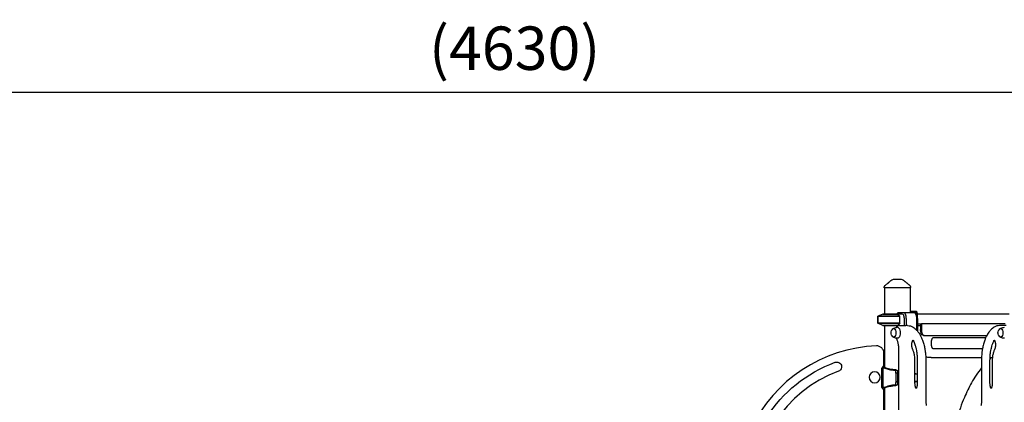
# Model space of a CAD drawing. Units: millimetres. Extents: x 0 to 34385, y 0 to 21000.
# Drawn here: x 18701 to 22107, y 6102 to 7424 of the extents above; entities that cross this region are included whole.
import ezdxf

# ---------------------------------------------------------------- set-up
doc = ezdxf.new("R2010")
doc.units = ezdxf.units.MM
doc.header["$LTSCALE"] = 0.3
doc.layers.get('0').update_dxf_attribs({"lineweight": 50})
doc.layers.get('DEFPOINTS').update_dxf_attribs({"lineweight": 50})
doc.layers.add('P001', color=131, linetype='Continuous')
doc.layers.add('P_2DIM', color=6, linetype='Continuous', lineweight=25)
doc.styles.add('BIGFONT', font='simplex.shx', dxfattribs={"bigfont": 'bigfont.shx'})
doc.dimstyles.new('DIMBIGFONT$0', dxfattribs={"dimscale": 50, "dimtxt": 3, "dimasz": 2, "dimexe": 1.5, "dimexo": 3, "dimgap": 0.75, "dimtad": 1, "dimdec": 0, "dimdsep": 46, "dimtxsty": 'BIGFONT', "dimblk1": 'DOT', "dimblk2": 'DOT', "dimcen": 0, "dimclrt": 230, "dimadec": 0, "dimazin": 0, "dimtfac": 0.6, "dimtdec": 1, "dimtofl": 0, "dimtmove": 2, "dimatfit": 3, "dimldrblk": 'DOT', "dimfxl": 1, "dimtvp": 1, "dimtolj": 1, "dimarcsym": 0})

# ---------------------------------------------------------------- blocks, each defined once
blk = doc.blocks.new('*D9')
at = {"layer": 'DEFPOINTS', "color": 0}
for p in [(22730.9, 7174.2), (18095.9, 6527.3, -576.5), (22730.9, 6527.3)]:
    blk.add_point(p, dxfattribs=at)
at = {"layer": 'P_2DIM', "color": 0, "lineweight": -2}
for p, q in [((18095.9, 6677.3), (18095.9, 7249.2)), ((22730.9, 6677.3), (22730.9, 7249.2)), ((18195.9, 7174.2), (22630.9, 7174.2))]:
    blk.add_line(p, q, dxfattribs=at)
at = {"layer": 'P_2DIM', "color": 0}
for points in [[(18195.9, 7190.9), (18195.9, 7157.6), (18095.9, 7174.2)], [(22630.9, 7190.9), (22630.9, 7157.6), (22730.9, 7174.2)]]:
    blk.add_solid(points, dxfattribs=at)
at = {"layer": 'P_2DIM', "color": 3, "insert": (20413.4, 7326), "char_height": 150, "attachment_point": 5, "style": 'BIGFONT'}
blk.add_mtext('\\A1;(4630)', dxfattribs=at)
blk = doc.blocks.new('_DOT')
at = {"color": 0, "linetype": 'ByBlock'}
blk.add_line((-0.5, 0), (-1, 0), dxfattribs=at)
at = {"color": 0, "linetype": 'ByBlock', "const_width": 0.5}
blk.add_lwpolyline([(-0.25, 0, 1), (0.25, 0, 1)], format="xyb", close=True, dxfattribs=at)

msp = doc.modelspace()

# ---------------------------------------------------------------- linework, layer by layer
at = {"layer": 'P001'}
for p, q in [((21692.1, 6497.3), (21692.1, 6499.2)), ((21783.1, 6497.3), (21692.1, 6497.3)), ((21693.1, 6497.3), (21693.1, 6407.3)), ((21782.1, 6497.3), (21782.1, 6412.3)), ((21783.1, 6497.3), (21783.1, 6499.2)), ((21686.6, 6407.3), (21669.6, 6399.3)), ((21686.6, 6407.3), (21669.6, 6399.3)), ((21686.6, 6407.3), (21737, 6407.3)), ((21737, 6407.3), (21686.6, 6407.3)), ((21734.6, 6407.3), (21738.6, 6411.8)), ((21754.1, 6407.3), (21737, 6407.3)), ((21739.1, 6412.3), (21758.4, 6412.3)), ((21758.4, 6412.3), (21794.8, 6412.3)), ((21789.9, 6415.5), (21782.1, 6415.5)), ((21804.2, 6415.5), (21789.9, 6415.5)), ((21794.8, 6412.3), (21799.8, 6412.3)), ((21799.8, 6412.3), (21800.5, 6412.3)), ((21800.5, 6412.3), (21805.5, 6407.3)), ((21800.5, 6412.3), (21804.2, 6412.3)), ((21803.5, 6404.5), (21800.6, 6408.6)), ((21804.1, 6407.3), (21801.5, 6407.3)), ((21804.1, 6407.3), (21805.5, 6407.3)), ((21805.5, 6400.3), (21805.5, 6407.3)), ((21805.8, 6409.1), (21805.8, 6399)), ((21807.4, 6390.5), (21807.4, 6409.1)), ((21807.4, 6407.5), (22123.9, 6407.5)), ((21669.6, 6399.3), (21746.5, 6399.3)), ((21669.6, 6399.3), (21669.6, 6375.2)), ((21746.5, 6399.3), (21669.6, 6399.3)), ((21669.6, 6375.2), (21669.6, 6399.3)), ((21669.6, 6375.2), (21746.5, 6375.2)), ((21686.6, 6367.3), (21669.6, 6375.2)), ((21746.5, 6375.2), (21669.6, 6375.2)), ((21686.6, 6367.3), (21669.6, 6375.2)), ((21746.5, 6375.2), (21746.5, 6399.3)), ((21761.6, 6367.3), (21761.6, 6392.3)), ((21768.4, 6392.3), (21768.4, 6367.3)), ((21804.8, 6351.2), (21804.8, 6392.3)), ((21806.6, 6392.3), (21806.6, 6349.1)), ((21806.6, 6373.5), (21817.6, 6373.5)), ((21817.6, 6373.5), (21817.6, 6353.5)), ((21817.6, 6373.5), (21820.4, 6373.5)), ((22110.4, 6373.5), (21820.4, 6373.5)), ((21820.4, 6373.5), (21820.4, 6353.5)), ((21686.6, 6367.3), (21737, 6367.3)), ((21737, 6367.3), (21686.6, 6367.3)), ((21693.1, 6367.3), (21693.1, 6222.3)), ((21734.6, 6367.3), (21734.6, 6362.1)), ((21744.3, 6367.3), (21766.8, 6367.3)), ((21772.9, 6367.3), (21766.8, 6367.3)), ((21807.4, 6366.5), (21806.6, 6366.5)), ((21817.6, 6366.5), (21807.4, 6366.5)), ((22113.8, 6367.3), (22091.3, 6367.3)), ((21827.6, 6333.5), (21830.4, 6333.5)), ((21830.4, 6333.5), (22047.2, 6333.5)), ((21862, 6326.5), (22043.7, 6326.5)), ((21690.9, 6230), (21690.9, 6272.1)), ((21741.3, 6286.4), (21741.3, 6018.6)), ((22031.7, 6286.5), (21862, 6286.5)), ((21798.4, 6167.3), (21798.4, 6247.3)), ((21806.3, 6247.3), (21806.3, 6167.3)), ((21835.9, 6247.3), (21835.9, 6104.8)), ((21854.4, 6256.5), (21848.3, 6256.5)), ((21854.4, 6256.5), (21957.4, 6256.5)), ((21957.4, 6256.5), (22028.5, 6256.5)), ((22028.3, 6247.3), (22028.3, 6104.8)), ((22057.9, 6167.3), (22057.9, 6247.3)), ((22058.1, 6256.5), (22060.4, 6256.5)), ((22065.8, 6247.3), (22065.8, 6167.3)), ((21683.9, 6155), (21683.9, 6218.8)), ((21683.9, 6211.8), (21686.8, 6211.8)), ((21693.1, 6222.3), (21686.8, 6222.3)), ((21686.8, 6222.3), (21686.8, 6152.3)), ((21731.9, 6202.3), (21731.9, 6210.4)), ((21731.9, 6202.3), (21731.9, 6175.4)), ((21737.6, 6202.3), (21731.9, 6202.3)), ((21737.6, 6210.8), (21737.6, 6210.5)), ((21737.6, 6210.5), (21737.6, 6202.3)), ((21737.6, 6207.3), (21741.3, 6207.3)), ((21737.6, 6202.3), (21737.6, 6175.4)), ((21798.4, 6202.7), (21805.6, 6199.3)), ((21731.9, 6175.4), (21731.9, 6170.9)), ((21731.9, 6164.2), (21731.9, 6170.9)), ((21741.3, 6199.3), (21737.6, 6199.3)), ((21737.6, 6170.9), (21737.6, 6175.4)), ((21737.6, 6175.2), (21741.3, 6175.2)), ((21737.6, 6170.9), (21737.6, 6164.1)), ((21741.3, 6167.3), (21737.6, 6167.3)), ((21805.6, 6199.3), (21798.4, 6199.3)), ((21798.4, 6175.2), (21805.6, 6175.2)), ((21798.4, 6171.8), (21805.6, 6175.2)), ((21805.6, 6199.3), (21805.6, 6175.2)), ((21686.8, 6161.8), (21683.9, 6161.8)), ((21686.8, 6152.3), (21693.1, 6152.3)), ((21690.9, 5960.3), (21690.9, 6143)), ((21693.1, 6152.3), (21693.1, 5962.9)), ((21737.6, 6164.1), (21737.6, 6163.8))]:
    msp.add_line(p, q, dxfattribs=at)
for points in [[(21692.1, 6499.2, -0.034494), (21692.2, 6500.6, -0.032608), (21692.5, 6501.9, -0.064628), (21693.5, 6504.3, -0.062803), (21695, 6506.3, -0.017826), (21695.6, 6506.8, -0.019196), (21696.1, 6507.3)], [(21696.1, 6507.3, 0.001241), (21699, 6509.5, 0.002317), (21701.8, 6511.7, 0.002266), (21704, 6513.5, 0.004367), (21706.3, 6515.3, 0.003285), (21707.5, 6516.4, 0.00527), (21708.8, 6517.4, 0.001923), (21709.2, 6517.8, 0.0023), (21709.5, 6518.1, 0.002375), (21709.9, 6518.4, 0.002891), (21710.2, 6518.7)], [(21696.1, 6507.3, 0.014362), (21696.1, 6507.3, 0.071833), (21696.1, 6507.3)], [(21710.2, 6518.7, 0.029969), (21712.7, 6520.9, -0.015725), (21715.5, 6523.2, -0.010317), (21717.3, 6524.5, -0.011782), (21719.1, 6525.7)], [(21719.1, 6525.7, -0.000182), (21719.1, 6525.7, -0.000182), (21719.1, 6525.7)], [(21724.5, 6527.3, -0.000036), (21724.5, 6527.3, -0.000036), (21724.5, 6527.3)], [(21750.8, 6527.3, -0.000036), (21750.8, 6527.3, -0.000036), (21750.8, 6527.3)], [(21756.1, 6525.7, 0.000182), (21756.1, 6525.7, 0.000182), (21756.1, 6525.7)], [(21756.1, 6525.7, -0.000179), (21756.1, 6525.7, -0.000179), (21756.1, 6525.7)], [(21756.1, 6525.7, -0.017402), (21758.9, 6523.8, -0.014196), (21761.4, 6521.8, -0.010067), (21763.4, 6520.1, 0.062179), (21765, 6518.7)], [(21765, 6518.7, 0.009262), (21766.3, 6517.6, 0.004875), (21767.6, 6516.5, 0.003338), (21768.7, 6515.5, 0.002268), (21769.8, 6514.6, 0.004189), (21772.4, 6512.5, 0.002074), (21775.1, 6510.4, 0.001338), (21777.1, 6508.9, 0.000892), (21779.1, 6507.3)], [(21765, 6518.7, 0.009262), (21766.3, 6517.6, 0.004875), (21767.6, 6516.5, 0.003338), (21768.7, 6515.5, 0.002268), (21769.8, 6514.6, 0.004189), (21772.4, 6512.5, 0.002074), (21775.1, 6510.4, 0.001338), (21777.1, 6508.9, 0.000892), (21779.1, 6507.3)], [(21779.1, 6507.3, -0.038081), (21780.2, 6506.3, -0.036637), (21781.2, 6505.1, -0.070158), (21782.5, 6502.7, -0.086236), (21783.1, 6499.2)], [(21779.1, 6507.3, 0.073428), (21779.1, 6507.3, 0.013998), (21779.1, 6507.3)], [(21737, 6407.3, -0.005103), (21741.2, 6403.9, -0.002891), (21745.2, 6400.5, -0.000409), (21745.9, 6399.9, -0.000378), (21746.5, 6399.3)], [(21746.5, 6375.2, -0.002693), (21742.3, 6371.6, -0.004776), (21738, 6368, -0.000632), (21737.5, 6367.7, -0.00068), (21737, 6367.3)], [(21722.2, 6356, -0.022557), (21724.2, 6357.4, -0.022048), (21726.2, 6358.5, -0.055739), (21731.8, 6360.5, -0.054748), (21737.7, 6361.3)], [(21744.3, 6367.3, 0.046849), (21742.3, 6367.1, 0.044293), (21740.4, 6366.5, 0.05117), (21738.3, 6365.5, 0.04282), (21736.4, 6364, 0.028593), (21735.1, 6362.7, 0.0242), (21734, 6361.3, 0.003237), (21733.9, 6361.1, 0.003131), (21733.7, 6360.9)], [(21772.9, 6367.3, -0.070865), (21782.6, 6365.9, -0.059518), (21791.6, 6362.1, -0.042123), (21798.2, 6357.5, -0.032125), (21804.1, 6352, -0.031459), (21809.9, 6344.9, -0.023695), (21814.9, 6337.3, -0.025646), (21820.2, 6327.2, -0.019852), (21824.5, 6316.7, -0.022859), (21829, 6302.6, -0.018742), (21832.2, 6288.2, -0.005421), (21833, 6283.8, -0.005201), (21833.7, 6279.4, -0.00777), (21834.5, 6272.7, -0.007473), (21835.2, 6266, -0.010185), (21835.7, 6256.6, -0.010019), (21835.9, 6247.3)], [(22091.3, 6367.3, 0.070865), (22081.7, 6365.9, 0.059518), (22072.6, 6362.1, 0.042123), (22066, 6357.5, 0.032125), (22060.1, 6352, 0.031459), (22054.3, 6344.9, 0.023695), (22049.3, 6337.2, 0.025646), (22044, 6327.2, 0.019852), (22039.7, 6316.6, 0.022859), (22035.3, 6302.6, 0.018742), (22032, 6288.2, 0.005421), (22031.3, 6283.8, 0.005201), (22030.6, 6279.4, 0.00777), (22029.7, 6272.7, 0.007473), (22029.1, 6266, 0.010185), (22028.5, 6256.6, 0.010019), (22028.3, 6247.3)], [(22092.2, 6356, -0.022557), (22094.2, 6357.4, -0.022048), (22096.2, 6358.5, -0.055739), (22101.8, 6360.5, -0.054748), (22107.7, 6361.3)], [(21737.7, 6323.3, -0.058301), (21731.4, 6324.1, -0.059498), (21725.5, 6326.4, -0.018475), (21723.8, 6327.4, -0.018839), (21722.2, 6328.5)], [(21733.6, 6323.7, -0.006277), (21734.1, 6322.6, -0.005771), (21734.7, 6321.4, -0.007807), (21735.4, 6319.8, -0.007115), (21736, 6318.2, -0.018109), (21737.6, 6313.6, -0.014991), (21738.8, 6308.9, -0.018165), (21740.1, 6302.7, -0.01598), (21740.9, 6296.3, -0.012113), (21741.2, 6291.4, -0.011763), (21741.3, 6286.4)], [(21790.6, 6284.6, -0.020191), (21789.9, 6286.2, -0.015274), (21789.3, 6287.8, -0.019785), (21788.6, 6290.1, -0.01592), (21788.1, 6292.5, -0.021884), (21787.6, 6296.1, -0.019613), (21787.4, 6299.7, -0.017997), (21787.5, 6303, -0.018894), (21787.8, 6306.3, -0.016333), (21788.3, 6308.9, -0.01915), (21788.9, 6311.5, -0.017954), (21789.6, 6313.6, -0.023872), (21790.4, 6315.6, -0.012483), (21790.9, 6316.5, -0.016304), (21791.4, 6317.4)], [(21791.4, 6317.4, -0.007152), (21791.6, 6317, -0.008731), (21791.9, 6316.5, -0.007768), (21792.2, 6316)], [(21792.2, 6316, -0.019575), (21795.4, 6308.9, -0.01574), (21798.1, 6301.5, -0.019036), (21801.1, 6291.4, -0.01596), (21803.3, 6281.1, -0.020033), (21805.3, 6267.1, -0.018207), (21806.3, 6253, -0.003687), (21806.3, 6250.2, -0.003686), (21806.3, 6247.3)], [(21862, 6286.5, -0.100043), (21861.7, 6286.5, -0.032635), (21861.4, 6286.7, -0.046315), (21860.8, 6287.1, -0.025007), (21860.3, 6287.6, -0.032056), (21859.5, 6288.5, -0.020505), (21858.9, 6289.5, -0.029636), (21857.9, 6291.4, -0.020473), (21857.1, 6293.3, -0.025883), (21856.2, 6296.3, -0.020026), (21855.5, 6299.4, -0.026199), (21855.1, 6303.8, -0.024135), (21855, 6308.3, -0.017986), (21855.3, 6311.5, -0.019926), (21855.7, 6314.7, -0.016915), (21856.3, 6317.1, -0.020737), (21857, 6319.5, -0.019204), (21857.8, 6321.4, -0.026474), (21858.7, 6323.1, -0.022431), (21859.4, 6324.3, -0.036466), (21860.3, 6325.3, -0.023009), (21860.8, 6325.8, -0.043411), (21861.3, 6326.2, -0.020958), (21861.5, 6326.3, -0.039322), (21861.8, 6326.4, -0.024935), (21861.9, 6326.5, -0.051281), (21862, 6326.5)], [(22057.9, 6247.3, -0.018186), (22058.4, 6261.5, -0.019445), (22060, 6275.7, -0.015538), (22062, 6286.2, -0.018111), (22064.6, 6296.6, -0.016436), (22067.4, 6305.1, -0.020522), (22070.8, 6313.3, -0.003743), (22071.4, 6314.7, -0.003942), (22072.1, 6316)], [(22072.1, 6316, -0.010763), (22072.4, 6316.7, -0.013038), (22072.9, 6317.4)], [(22072.9, 6317.4, -0.004002), (22073, 6317.2, -0.022777), (22073.7, 6315.9, -0.016176), (22074.3, 6314.5, -0.024399), (22075.2, 6312, -0.018388), (22075.9, 6309.5, -0.02264), (22076.5, 6306, -0.019518), (22076.8, 6302.5, -0.020312), (22076.8, 6298.8, -0.020916), (22076.5, 6295.1, -0.016197), (22076.1, 6292.4, -0.018671), (22075.5, 6289.8, -0.017705), (22074.9, 6287.6, -0.023042), (22074.1, 6285.4, -0.005342), (22073.9, 6285, -0.005915), (22073.7, 6284.6)], [(22107.7, 6323.3, -0.058301), (22101.4, 6324.1, -0.059498), (22095.5, 6326.4, -0.018475), (22093.8, 6327.4, -0.018839), (22092.2, 6328.5)], [(21798.4, 6247.3, 0.01943), (21798.1, 6255.3, 0.020838), (21797.1, 6263.4, 0.01711), (21795.9, 6269.5, 0.020072), (21794.3, 6275.5, 0.017286), (21792.6, 6280.1, 0.02119), (21790.6, 6284.6)], [(22073.7, 6284.6, 0.02119), (22071.7, 6280.1, 0.017286), (22070, 6275.5, 0.020072), (22068.3, 6269.5, 0.01711), (22067.1, 6263.4, 0.020838), (22066.2, 6255.3, 0.01943), (22065.8, 6247.3)], [(21848.3, 6256.5, -0.050305), (21842.4, 6257.1, -0.045662), (21836.7, 6258.8, -0.004662), (21836.2, 6259, -0.00461), (21835.6, 6259.3)], [(21854.4, 6256.5, -0.000354), (21854.4, 6256.5, -0.000354), (21854.4, 6256.5)], [(21854.4, 6256.5, 0.000354), (21854.4, 6256.5, 0.000354), (21854.4, 6256.5)], [(22062.7, 6256.6, 0.003467), (22060.3, 6254.5, 0.003366), (22058, 6252.4)], [(22060.4, 6256.5, 0.025107), (22063.4, 6256.6, 0.02452), (22066.3, 6257.1)], [(21729.2, 6211.8, -0.023609), (21718.1, 6213.1, -0.020972), (21707.2, 6215.5, -0.01497), (21698.9, 6217.9, -0.012784), (21690.8, 6220.7, -0.00222), (21689.3, 6221.3, -0.00215), (21687.8, 6221.9), (21686.8, 6222.3)], [(21732, 6214.2, -0.02227), (21721.4, 6215.2, -0.020406), (21711, 6217.1, -0.015827), (21702.4, 6219.3, -0.013716), (21694, 6222), (21693.1, 6222.3)], [(21731.9, 6210.5, 0.088064), (21731.8, 6210.7, 0.061476), (21731.6, 6210.9, 0.054108), (21731.4, 6211.1, 0.031217), (21731.1, 6211.3, 0.010816), (21731, 6211.4, 0.009731), (21730.9, 6211.4, 0.026004), (21730.5, 6211.6, 0.018208), (21730.2, 6211.7, 0.021685), (21729.7, 6211.7, 0.016843), (21729.2, 6211.8)], [(21732, 6214.2, -0.016629), (21733.2, 6214, -0.02225), (21734.3, 6213.7, -0.019309), (21735.1, 6213.4, -0.027816), (21735.8, 6213.1, -0.017391), (21736.2, 6212.9, -0.023128), (21736.5, 6212.6, -0.01581), (21736.8, 6212.4, -0.019888), (21736.9, 6212.3, -0.074227), (21737.4, 6211.6, -0.106408), (21737.6, 6210.8, -0.006668), (21737.6, 6210.8, -0.006708), (21737.6, 6210.8)], [(22028.3, 6220.9, 0.023114), (22010.1, 6195.9, 0.018343), (21994, 6169.6, 0.015079), (21981, 6144.7, 0.012758), (21969.3, 6119.1, 0.016322), (21955.3, 6082.7, 0.013835), (21943.5, 6045.5, 0.013627), (21933.1, 6005.4, 0.012164), (21924.8, 5964.9)], [(21802.4, 6150.1, -0.02415), (21801.6, 6151.5, -0.017527), (21800.9, 6153, -0.015148), (21800.4, 6154.4, -0.012462), (21799.9, 6155.9, -0.016203), (21799.4, 6158, -0.013698), (21799, 6160.2, -0.019681), (21798.6, 6163.5, -0.018115), (21798.4, 6166.8, -0.001371), (21798.4, 6167, -0.001374), (21798.4, 6167.3)], [(21806.3, 6167.3, -0.013579), (21806.3, 6164.8, -0.013994), (21806.1, 6162.3, -0.01392), (21805.8, 6160, -0.01557), (21805.3, 6157.7, -0.012479), (21804.9, 6156, -0.015162), (21804.3, 6154.3, -0.013874), (21803.8, 6152.9, -0.017298), (21803.2, 6151.6, -0.016041), (21802.6, 6150.5, -0.008135), (21802.4, 6150.1)], [(22061.9, 6150.1, -0.02415), (22061.1, 6151.5, -0.017527), (22060.4, 6153, -0.015148), (22059.9, 6154.4, -0.012462), (22059.4, 6155.9, -0.016203), (22058.9, 6158, -0.013698), (22058.5, 6160.1, -0.019681), (22058.1, 6163.4, -0.018115), (22057.9, 6166.8, -0.001371), (22057.9, 6167, -0.001374), (22057.9, 6167.3)], [(22065.8, 6167.3, -0.013579), (22065.8, 6164.8, -0.013994), (22065.6, 6162.3, -0.01392), (22065.3, 6160, -0.01557), (22064.8, 6157.7, -0.012479), (22064.4, 6156, -0.015162), (22063.8, 6154.3, -0.013874), (22063.3, 6152.9, -0.017298), (22062.7, 6151.6, -0.016041), (22062.1, 6150.5, -0.008135), (22061.9, 6150.1)], [(21683.8, 6154.7, 0.006461), (21683.9, 6154.8, 0.006461), (21683.9, 6155)], [(21686.8, 6152.3), (21687.8, 6152.7, -0.01305), (21696.5, 6155.9, -0.015535), (21705.3, 6158.6, -0.021033), (21716.4, 6161.1, -0.024061), (21727.8, 6162.6, -0.001551), (21728.5, 6162.7, -0.001474), (21729.2, 6162.7)], [(21693.1, 6152.3), (21694, 6152.6, -0.013716), (21702.4, 6155.3, -0.015827), (21711, 6157.5, -0.020406), (21721.4, 6159.3, -0.02227), (21732, 6160.3)], [(21729.2, 6162.7, 0.022045), (21729.8, 6162.8, 0.02988), (21730.4, 6163, 0.013238), (21730.7, 6163, 0.017581), (21730.9, 6163.1, 0.032207), (21731.2, 6163.3, 0.055583), (21731.5, 6163.5, 0.008547), (21731.6, 6163.6, 0.009541), (21731.6, 6163.6, 0.015705), (21731.7, 6163.7, 0.017484), (21731.7, 6163.7), (21731.8, 6163.8, 0.037004), (21731.8, 6164, 0.043062), (21731.9, 6164.1)], [(21737.6, 6163.8, -0.106946), (21737.5, 6163, -0.076851), (21737, 6162.4, -0.015741), (21736.9, 6162.2, -0.013445), (21736.8, 6162.1, -0.026023), (21736.4, 6161.8, -0.019058), (21736.1, 6161.6, -0.024842), (21735.5, 6161.3, -0.01866), (21734.9, 6161.1, -0.0211), (21734.1, 6160.8, -0.014541), (21733.3, 6160.6, -0.010088), (21732.6, 6160.4, -0.008955), (21732, 6160.3)], [(21835.9, 6104.8, 0.017703), (21836, 6100.8, 0.018964), (21836.5, 6096.9, 0.015335), (21837, 6093.9, 0.018066), (21837.7, 6091)], [(22028.3, 6104.8, -0.017703), (22028.2, 6100.8, -0.018964), (22027.8, 6096.9, -0.015335), (22027.2, 6093.9, -0.018066), (22026.5, 6091)]]:
    msp.add_lwpolyline(points, format="xyb", dxfattribs=at)
msp.add_lwpolyline([(21724.5, 6527.3), (21731, 6527.3), (21731.2, 6527.3), (21731.6, 6527.3), (21732.5, 6527.3), (21735, 6527.3), (21737.6, 6527.3), (21744.1, 6527.3), (21744.2, 6527.3), (21744.2, 6527.3), (21744.3, 6527.3), (21744.4, 6527.3), (21745.1, 6527.3), (21746.1, 6527.3), (21747.5, 6527.3), (21750.8, 6527.3)], dxfattribs=at)
at = {"layer": 'P001', "extrusion": (-2.21265e-13, 4.16002e-16, -1)}
msp.add_circle((-21658.8, 6188.5, 0), 19, dxfattribs=at)
at = {"layer": 'P001', "extrusion": (-2.96847e-13, 6.10144e-17, -1)}
msp.add_arc((-21724.5, 6517.3, 0), 10, 57.4861, 89.9883, dxfattribs=at)
at = {"layer": 'P001', "extrusion": (-2.96652e-13, -2.22045e-16, -1)}
msp.add_arc((-21724.5, 6517.3, 0), 10, 57.4852, 57.4861, dxfattribs=at)
at = {"layer": 'P001', "extrusion": (-2.96666e-13, -2.22172e-16, -1)}
msp.add_arc((-21750.8, 6517.3, 0), 10, 90.0117, 122.5148, dxfattribs=at)
at = {"layer": 'P001', "extrusion": (-2.96694e-13, -1.31769e-16, -1)}
msp.add_arc((-21733, 6342.3, 0), 17.5, 308.8172, 51.1828, dxfattribs=at)
at = {"layer": 'P001', "extrusion": (-2.96625e-13, -1.87443e-16, -1)}
msp.add_arc((-22103, 6342.3, 0), 17.5, 308.8172, 51.1828, dxfattribs=at)
at = {"layer": 'P001'}
for centre, radius, start, end in [((21683.9, 5797.5), 500, 92.1717, 217.4203), ((21665.9, 6272.1), 25, 360, 92.1717), ((21683.9, 5797.5), 438.5, 110, 185), ((21684.4, 6230), 6.5, 296.2457, 360), ((21684.4, 6143), 6.5, 0, 63.3597)]:
    msp.add_arc(centre, radius, start, end, dxfattribs=at)
at = {"layer": 'P001', "extrusion": (-1.37429e-13, -1.31056e-15, -1)}
msp.add_arc((-21683.9, 5797.5, 0), 471.5, 355, 70, dxfattribs=at)
at = {"layer": 'P001', "extrusion": (-1.36211e-13, -1.27617e-15, -1)}
msp.add_arc((-21528.2, 6225, 0), 16.5, 70, 250, dxfattribs=at)
at = {"layer": 'P001', "extrusion": (-1.20557e-13, -8.33792e-15, -1)}
msp.add_arc((-21689.9, 6218.8, 0), 6.05, 0.4752, 63.7543, dxfattribs=at)
at = {"layer": 'P001', "extrusion": (-1.40221e-13, 2.35369e-14, -1)}
msp.add_arc((-21690.1, 6154.4, 0), 6.22, 296.6403, 2.9614, dxfattribs=at)
at = {"layer": 'P001', "extrusion": (0, 0, -1)}
for centre, major_axis, ratio, start_param, end_param in [((21737.6, 6433.3), (-43, -43), 0.267949, 4.942046, 4.953041), ((21804.2, 6409.1), (0, -3.2), 0.5, 3.141593, 4.712389), ((21724.8, 6342.3), (0, 14.7), 0.5, 5.900735, 9.807229), ((21737.8, 6342.3), (0, 19), 0.5, 6.273797, 9.434167), ((21827.6, 6353.5), (0, -20), 0.5, 0, 1.570796), ((22094.8, 6342.3), (0, 14.7), 0.5, 5.900735, 9.807229)]:
    msp.add_ellipse(centre, major_axis=major_axis, ratio=ratio, start_param=start_param, end_param=end_param, dxfattribs=at)
at = {"layer": 'P001'}
for centre, major_axis, ratio, start_param, end_param in [((21754.1, 6392.3), (0, -15), 0.5, 1.570796, 3.141593), ((21758.4, 6392.3), (0, -20), 0.5, 1.570796, 3.141593), ((21794.8, 6392.3), (0, -20), 0.5, 1.570796, 3.141593), ((21799.1, 6392.3), (0, -15), 0.5, 1.570796, 2.526113), ((21804.2, 6409.1), (0, 6.4), 0.5, 4.712389, 6.283185), ((21790.1, 6390.5), (0, -20), 0.866025, 1.264941, 1.570796), ((21830.4, 6353.5), (0, 20), 0.5, 1.570796, 3.141593), ((21728, 6210.4), (-3.9, 0), 0.424357, 3.141588, 3.200632), ((21728, 6164.2), (3.9, 0), 0.424357, 6.224146, 6.28319)]:
    msp.add_ellipse(centre, major_axis=major_axis, ratio=ratio, start_param=start_param, end_param=end_param, dxfattribs=at)

# ---------------------------------------------------------------- dimensions: what is measured, and where the dimension line sits
at = {"layer": 'P_2DIM'}
dim = msp.add_linear_dim(base=(22730.9, 7174.2), p1=(18095.9, 6527.3, -576.5), p2=(22730.9, 6527.3), text='(<>)', dimstyle='DIMBIGFONT$0', override={"dimasz": 2, "dimrnd": 10, "dimclrt": 3, "dimazin": 2}, dxfattribs=at)
dim.commit()
dim.dimension.update_dxf_attribs({"geometry": '*D9', "text_midpoint": (20413.4, 7326)})

doc.saveas('drawing.dxf')
